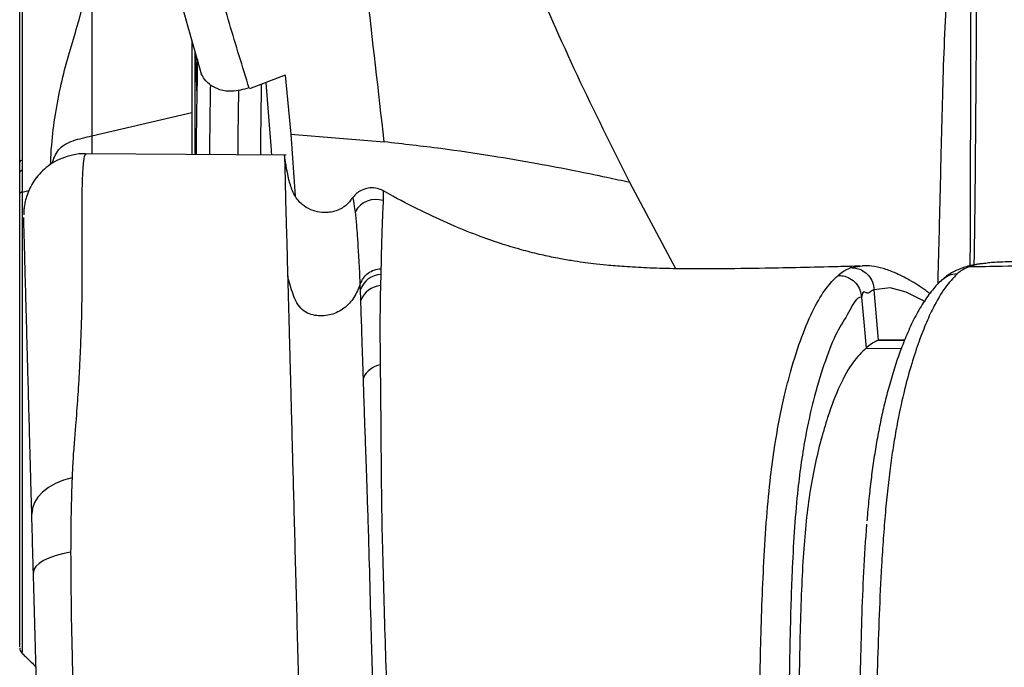
# Model space of a CAD drawing. Units: millimetres. Extents: x 0 to 297, y 0 to 210.
# Drawn here: x 29 to 36, y 110 to 115 of the extents above; entities that cross this region are included whole.
import ezdxf

# ---------------------------------------------------------------- set-up
doc = ezdxf.new("R2010")
doc.units = ezdxf.units.MM
doc.linetypes.add('SLD-Solid', pattern=[0])

msp = doc.modelspace()

# ---------------------------------------------------------------- linework, layer by layer
at = {"color": 7, "linetype": 'SLD-Solid', "lineweight": 25}
for p, q in [((30.5008, 114.5205), (30.5008, 113.8439)), ((31.0905, 114.3616), (30.8581, 114.2728)), ((31.0905, 114.3616), (31.1272, 113.9765)), ((29.8275, 113.9655), (30.4809, 114.1192)), ((30.4809, 114.1192), (30.4809, 113.844)), ((31.1272, 113.9765), (31.7386, 113.9265)), ((31.1272, 113.9765), (31.1573, 113.5724)), ((29.7862, 113.8443), (29.7852, 113.8427)), ((31.0974, 113.8396), (29.7862, 113.849)), ((31.0864, 113.8388), (31.0864, 113.8397)), ((29.3712, 113.8073), (29.3712, 113.7398)), ((29.3711, 113.5982), (29.4145, 113.6078)), ((31.7158, 113.0601), (31.7137, 112.9871)), ((31.717, 113.0977), (31.7158, 113.0601)), ((34.9064, 113.1157), (34.8944, 113.1153)), ((31.1072, 113.0494), (31.1115, 112.8893)), ((31.5858, 112.8897), (31.5834, 112.9609)), ((34.9425, 112.9602), (34.9425, 112.9602)), ((34.971, 112.6309), (34.9425, 112.9602)), ((34.8602, 112.9104), (34.8602, 112.9104)), ((35.0669, 112.6336), (34.971, 112.6309)), ((34.971, 112.6309), (35.141, 112.6297)), ((35.0593, 112.6309), (34.971, 112.6309)), ((35.142, 112.6323), (35.056, 112.6314))]:
    msp.add_line(p, q, dxfattribs=at)
at = {"color": 8, "linetype": 'SLD-Solid', "lineweight": 25}
for p, q in [((29.8275, 113.9655), (29.8275, 113.8487)), ((33.6457, 113.0977), (33.3439, 113.6609)), ((34.7898, 113.1045), (34.8665, 113.1169)), ((34.889, 112.5788), (35.1197, 112.5762))]:
    msp.add_line(p, q, dxfattribs=at)
at = {"color": 7, "linetype": 'SLD-Solid', "lineweight": 25, "flags": 128}
for points in [[(29.3712, 113.7398), (29.3675, 113.7386), (29.3643, 113.7372), (29.3615, 113.7358), (29.3592, 113.7343), (29.3573, 113.7327), (29.356, 113.7311), (29.3552, 113.7294), (29.3549, 113.7277)], [(31.0907, 113.6739), (31.0941, 113.5461), (31.0979, 113.401), (31.1002, 113.3142), (31.1013, 113.2744), (31.1018, 113.2566), (31.102, 113.2487), (31.1021, 113.2452), (31.1021, 113.2436), (31.1021, 113.243), (31.1021, 113.2427), (31.1021, 113.2425), (31.1021, 113.2425), (31.1021, 113.2424), (31.1021, 113.2424), (31.1021, 113.2424), (31.1021, 113.2424), (31.1021, 113.2424), (31.1021, 113.2424), (31.1021, 113.2423), (31.1021, 113.2421), (31.1022, 113.2412), (31.1023, 113.2373), (31.1027, 113.222), (31.1029, 113.2129), (31.1032, 113.2021), (31.1035, 113.1896), (31.1039, 113.1753), (31.1043, 113.1591), (31.1066, 113.0728)], [(34.8602, 112.9104), (34.8763, 112.7247), (34.889, 112.5788)], [(29.6971, 111.731), (29.6408, 111.7146), (29.5891, 111.6932), (29.5432, 111.6673), (29.5043, 111.6375), (29.4733, 111.6046), (29.4509, 111.5693), (29.4377, 111.5325), (29.4339, 111.4951)], [(29.6881, 111.2443), (29.6358, 111.2338), (29.5879, 111.2209), (29.5456, 111.2059), (29.5098, 111.1891), (29.4812, 111.1708), (29.4605, 111.1515), (29.4482, 111.1316), (29.4444, 111.1114)]]:
    msp.add_lwpolyline(points, dxfattribs=at)
at = {"color": 8, "linetype": 'SLD-Solid', "lineweight": 25, "flags": 128}
msp.add_lwpolyline([(35.2691, 112.8826), (35.2572, 112.8909), (35.1524, 112.9451), (35.0475, 112.9732), (34.9425, 112.9602), (34.9425, 112.9602), (34.9425, 112.9602)], dxfattribs=at)
at = {"color": 7, "linetype": 'SLD-Solid', "lineweight": 25}
for centre, radius, start, end in [((116.3797, 112.895), 85.8769, 178.951701, 179.366665), ((29.3733, 113.788), 0.0194, 96.11167, 161.15177), ((31.6827, 113.4), 0.1504, 71.17178, 152.07192), ((31.7244, 112.9107), 0.1497, 93.28396, 160.38347), ((31.7262, 112.838), 0.1496, 94.80529, 159.78056), ((31.7377, 112.3229), 0.1481, 99.94831, 156.39569), ((29.4049, 110.6197), 0.05, 179.99944, 220.3996)]:
    msp.add_arc(centre, radius, start, end, dxfattribs=at)
for points, knots in [([(30.0884, 116.2035), (30.1025, 116.1365), (30.1447, 115.9355), (30.2354, 115.5286), (30.3638, 114.986), (30.483, 114.5769), (30.5426, 114.3723)], [0, 0, 0, 0, 0.106792, 0.320384, 0.660067, 1, 1, 1, 1]), ([(30.8556, 114.2776), (30.812, 114.4188), (30.7252, 114.6995), (30.6112, 115.1017), (30.512, 115.4762), (30.4292, 115.8116), (30.3827, 116.0296), (30.3609, 116.132)], [0, 0, 0, 0, 0.231702, 0.460586, 0.65745, 0.839258, 1, 1, 1, 1]), ([(31.7386, 113.9265), (31.7006, 114.2604), (31.6244, 114.9281), (31.5484, 115.5957), (31.5104, 115.9295)], [0, 0, 0, 0, 0.499998, 1, 1, 1, 1]), ([(33.3439, 113.6609), (33.2282, 113.8929), (32.9965, 114.3568), (32.683, 115.071), (32.5035, 115.5377), (32.4137, 115.771)], [0, 0, 0, 0, 0.333255, 0.666631, 1, 1, 1, 1]), ([(29.8275, 115.1324), (29.8275, 115.1092), (29.8274, 115.0587), (29.8267, 114.9676), (29.8261, 114.8529), (29.826, 114.7133), (29.8264, 114.5397), (29.8272, 114.3467), (29.8275, 114.1491), (29.8275, 114.0243), (29.8275, 113.9655)], [0, 0, 0, 0, 0.066177, 0.144147, 0.243935, 0.365188, 0.500733, 0.682545, 0.850599, 1, 1, 1, 1]), ([(35.6114, 115.059), (35.6101, 114.803), (35.6079, 114.3703), (35.6027, 113.7656), (35.599, 113.3741), (35.5951, 113.1617), (35.5943, 113.121)], [0, 0, 0, 0, 0.393042, 0.664203, 0.935692, 1, 1, 1, 1]), ([(29.3549, 113.7943), (29.3549, 113.8961), (29.3549, 114.1019), (29.3549, 114.3822), (29.3549, 114.6292), (29.3549, 114.764), (29.3549, 114.8278)], [0, 0, 0, 0, 0.254024, 0.51332, 0.770039, 1, 1, 1, 1]), ([(29.37, 114.8562), (29.37, 114.8562), (29.37, 114.8562), (29.3702, 114.6035), (29.37, 114.4038), (29.3704, 114.1361), (29.371, 113.9506), (29.3712, 113.838), (29.3712, 113.8073)], [0, 0, 0, 0, 0.0000017, 0.2299227, 0.5269661, 0.7261732, 0.9253696, 1, 1, 1, 1]), ([(30.4809, 114.591), (30.4809, 114.5889), (30.4809, 114.4321), (30.4809, 114.2746), (30.4809, 114.1192)], [0, 0, 0, 0, 0.0132717, 1, 1, 1, 1]), ([(30.5137, 114.2599), (30.5129, 114.2913), (30.5107, 114.3725), (30.5086, 114.4498), (30.5073, 114.4973)], [0, 0, 0, 0, 0.3855965, 1, 1, 1, 1]), ([(30.607, 114.2938), (30.5912, 114.3074), (30.5646, 114.3303), (30.5489, 114.3602), (30.5426, 114.3723)], [0, 0, 0, 0, 0.594973, 1, 1, 1, 1]), ([(30.6017, 114.2992), (30.6006, 114.229), (30.5983, 114.0819), (30.5967, 113.9252), (30.5958, 113.8432)], [0, 0, 0, 0, 0.477188, 1, 1, 1, 1]), ([(30.8552, 114.279), (30.8176, 114.2688), (30.7551, 114.252), (30.6672, 114.2615), (30.6265, 114.2833), (30.6082, 114.293)], [0, 0, 0, 0, 0.453923, 0.754477, 1, 1, 1, 1]), ([(30.964, 114.3133), (30.9768, 114.1658), (30.9906, 114.0064), (31.0004, 113.8518), (31.0012, 113.8403)], [0, 0, 0, 0, 0.926007, 1, 1, 1, 1]), ([(31.7398, 113.9264), (31.7396, 113.9264), (31.7392, 113.9265), (31.7388, 113.9265), (31.7386, 113.9265)], [0, 0, 0, 0, 0.499851, 1, 1, 1, 1]), ([(33.3439, 113.6609), (33.294, 113.6719), (33.1763, 113.6977), (32.9747, 113.7394), (32.7245, 113.7869), (32.4304, 113.8366), (32.097, 113.8858), (31.8628, 113.9124), (31.7398, 113.9264)], [0, 0, 0, 0, 0.093252, 0.219552, 0.376085, 0.560101, 0.76893, 1, 1, 1, 1]), ([(29.7857, 113.848), (29.7841, 113.8482), (29.7559, 113.8509), (29.7025, 113.8422), (29.6307, 113.8217), (29.5685, 113.7894), (29.5161, 113.7503), (29.4735, 113.7064), (29.4403, 113.6602), (29.4159, 113.6141), (29.3992, 113.5701), (29.389, 113.5305), (29.3836, 113.4967), (29.3816, 113.4718), (29.3811, 113.4557), (29.3811, 113.4505), (29.3811, 113.4494)], [0, 0, 0, 0, 0.007469, 0.134199, 0.251732, 0.361475, 0.464372, 0.560723, 0.650393, 0.732904, 0.807427, 0.872718, 0.927156, 0.968597, 0.993351, 1, 1, 1, 1]), ([(31.5272, 113.5594), (31.5221, 113.551), (31.5045, 113.5222), (31.4525, 113.4837), (31.3816, 113.4617), (31.3133, 113.4653), (31.2552, 113.4822), (31.1962, 113.5171), (31.1476, 113.5781), (31.108, 113.6922), (31.0948, 113.7811), (31.0855, 113.8434)], [0, 0, 0, 0, 0.038862, 0.132451, 0.243795, 0.314859, 0.394696, 0.488153, 0.595301, 0.716578, 1, 1, 1, 1]), ([(31.0864, 113.8397), (31.0864, 113.8385), (31.0864, 113.8372), (31.0866, 113.8315), (31.0866, 113.8298), (31.0867, 113.8279), (31.0867, 113.8258), (31.0868, 113.8236), (31.0868, 113.8212), (31.0869, 113.8193), (31.0869, 113.8176), (31.087, 113.8156), (31.0871, 113.8114), (31.0873, 113.8041), (31.0876, 113.7923), (31.088, 113.7749), (31.0887, 113.7502), (31.0896, 113.7168), (31.0903, 113.6888), (31.0907, 113.6739)], [0, 0, 0, 0, 0.197536, 0.21971, 0.241884, 0.264058, 0.286232, 0.308407, 0.330581, 0.352756, 0.357775, 0.374162, 0.40118, 0.453738, 0.525195, 0.61555, 0.724803, 0.852957, 1, 1, 1, 1]), ([(29.3549, 113.7277), (29.3549, 113.7277), (29.3549, 113.7501), (29.3549, 113.7722), (29.3549, 113.7943)], [0, 0, 0, 0, 0.0008, 1, 1, 1, 1]), ([(29.3549, 113.5883), (29.3549, 113.5883), (29.3549, 113.6353), (29.3549, 113.6815), (29.3549, 113.7277)], [0, 0, 0, 0, 0.000275, 1, 1, 1, 1]), ([(29.3712, 113.7398), (29.3712, 113.7081), (29.3712, 113.6611), (29.3711, 113.6138), (29.3711, 113.5982), (29.3711, 113.5982)], [0, 0, 0, 0, 0.6746424, 0.9999793, 1, 1, 1, 1]), ([(29.3711, 113.5982), (29.3687, 113.5975), (29.3639, 113.5962), (29.3589, 113.5937), (29.3555, 113.5911), (29.3551, 113.5892), (29.3549, 113.5883)], [0, 0, 0, 0, 0.250006, 0.499998, 0.750001, 1, 1, 1, 1]), ([(29.3549, 110.6253), (29.3549, 110.6268), (29.3549, 110.6301), (29.3549, 110.7134), (29.3549, 110.8607), (29.3549, 111.0681), (29.3549, 111.3307), (29.3549, 111.637), (29.3549, 111.9839), (29.3549, 112.3553), (29.3549, 112.7475), (29.3549, 113.0869), (29.3549, 113.369), (29.3549, 113.515), (29.3549, 113.5883)], [0, 0, 0, 0, 0.070141, 0.163035, 0.253418, 0.346429, 0.436625, 0.529424, 0.619657, 0.712509, 0.802695, 0.89549, 0.947499, 1, 1, 1, 1]), ([(31.7327, 113.6053), (31.7315, 113.6062), (31.7218, 113.6129), (31.6925, 113.6236), (31.6456, 113.6281), (31.5972, 113.6162), (31.5619, 113.5943), (31.541, 113.5738), (31.534, 113.5632), (31.531, 113.5587)], [0, 0, 0, 0, 0.025168, 0.196564, 0.366199, 0.546764, 0.716356, 0.879764, 1, 1, 1, 1]), ([(34.8497, 113.1142), (34.8022, 113.1129), (34.6696, 113.1094), (34.4624, 113.1045), (34.195, 113.0993), (33.9136, 113.096), (33.6571, 113.0962), (33.4578, 113.102), (33.3123, 113.1103), (33.1947, 113.1203), (33.1051, 113.13), (33.0353, 113.1388), (32.9557, 113.1506), (32.8655, 113.1666), (32.7618, 113.1885), (32.6441, 113.218), (32.5106, 113.2575), (32.36, 113.3097), (32.1907, 113.3774), (32.0005, 113.4649), (31.8464, 113.5422), (31.7543, 113.5946), (31.7338, 113.6062)], [0, 0, 0, 0, 0.0256122, 0.0715136, 0.115392, 0.1787684, 0.2408384, 0.2810598, 0.3181131, 0.351459, 0.3804716, 0.4082752, 0.4414559, 0.4806586, 0.5264516, 0.5794325, 0.6401868, 0.7092847, 0.7872821, 0.8747219, 0.9721524, 1, 1, 1, 1]), ([(31.7313, 113.5423), (31.7304, 113.5184), (31.7282, 113.4587), (31.7213, 113.3174), (31.7185, 113.171), (31.7171, 113.0977)], [0, 0, 0, 0, 0.250284, 0.624776, 1, 1, 1, 1]), ([(31.5822, 112.9977), (31.5822, 112.9977), (31.5822, 112.9977), (31.5692, 113.2574), (31.5603, 113.3678), (31.5529, 113.4411), (31.5499, 113.4704)], [0, 0, 0, 0, 0.000001, 0.3745346, 0.7496733, 1, 1, 1, 1]), ([(29.4339, 111.4951), (29.4331, 111.5269), (29.4302, 111.6313), (29.4262, 111.781), (29.4212, 111.9622), (29.4166, 112.1315), (29.4112, 112.3302), (29.4059, 112.5289), (29.4005, 112.7266), (29.3953, 112.9182), (29.3905, 113.0951), (29.3864, 113.2452), (29.3834, 113.3576), (29.3815, 113.4267), (29.3814, 113.4304), (29.3814, 113.4319)], [0, 0, 0, 0, 0.014699, 0.048194, 0.081796, 0.137175, 0.192644, 0.291112, 0.389637, 0.495951, 0.602523, 0.709093, 0.815491, 0.921666, 1, 1, 1, 1]), ([(35.6554, 113.1311), (35.6463, 113.1302), (35.606, 113.1262), (35.5467, 113.113), (35.4708, 113.0844), (35.4215, 113.0552), (35.3986, 113.0349), (35.3938, 113.0307)], [0, 0, 0, 0, 0.08441, 0.371435, 0.64038, 0.924926, 1, 1, 1, 1]), ([(37.6379, 113.141), (37.5896, 113.1408), (37.4046, 113.1398), (37.0978, 113.1361), (36.7285, 113.1307), (36.3925, 113.1245), (36.0799, 113.1185), (35.8047, 113.1134), (35.6335, 113.1101), (35.5605, 113.1087)], [0, 0, 0, 0, 0.0695534, 0.2666489, 0.4422936, 0.6021237, 0.751649, 0.8940416, 1, 1, 1, 1]), ([(36.7229, 113.1304), (36.6978, 113.1306), (36.5843, 113.1317), (36.3918, 113.1345), (36.1594, 113.1384), (35.9615, 113.142), (35.8149, 113.1423), (35.7217, 113.1396), (35.6837, 113.1343), (35.6719, 113.1326)], [0, 0, 0, 0, 0.050316, 0.227815, 0.409733, 0.587213, 0.771168, 0.929063, 1, 1, 1, 1]), ([(31.1066, 113.0728), (31.1067, 113.0689), (31.1069, 113.0612), (31.1071, 113.0533), (31.1072, 113.0494)], [0, 0, 0, 0, 0.499997, 1, 1, 1, 1]), ([(31.5822, 112.9977), (31.5882, 113.0112), (31.6002, 113.0382), (31.6327, 113.0696), (31.6724, 113.0917), (31.7022, 113.0957), (31.7171, 113.0977)], [0, 0, 0, 0, 0.250003, 0.499995, 0.750003, 1, 1, 1, 1]), ([(34.7058, 113.0538), (34.7181, 113.0634), (34.7401, 113.0808), (34.7682, 113.0959), (34.7839, 113.1022), (34.7898, 113.1045)], [0, 0, 0, 0, 0.439013, 0.7905941, 1, 1, 1, 1]), ([(34.7898, 113.1045), (34.8033, 113.1038), (34.8303, 113.1022), (34.8713, 113.0848), (34.9078, 113.0544), (34.9353, 113.0105), (34.9401, 112.9769), (34.9425, 112.9602)], [0, 0, 0, 0, 0.1759771, 0.3506095, 0.567073, 0.7835334, 1, 1, 1, 1]), ([(35.3061, 112.9337), (35.2975, 112.9406), (35.255, 112.9745), (35.1782, 113.0219), (35.0864, 113.069), (35.0044, 113.0992), (34.9335, 113.116), (34.8863, 113.1163), (34.8663, 113.1164)], [0, 0, 0, 0, 0.06831, 0.336907, 0.577669, 0.742931, 0.890969, 1, 1, 1, 1]), ([(34.8665, 113.1169), (34.8699, 113.1176), (34.8792, 113.1197), (34.8885, 113.117), (34.8944, 113.1153)], [0, 0, 0, 0, 0.368817, 1, 1, 1, 1]), ([(35.4844, 113.0635), (35.4581, 113.036), (35.4054, 112.9809), (35.3366, 112.863), (35.2781, 112.7354), (35.2293, 112.6084), (35.1814, 112.4611), (35.1343, 112.2855), (35.0967, 112.1105), (35.0683, 111.9466), (35.0484, 111.811), (35.0307, 111.6638), (35.015, 111.5048), (35.0016, 111.3355), (34.9874, 111.1123), (34.9743, 110.8353), (34.963, 110.5058), (34.9531, 110.1158), (34.9443, 109.6661), (34.9406, 109.3266), (34.9387, 109.1568)], [0, 0, 0, 0, 0.088056, 0.176671, 0.233397, 0.290119, 0.347889, 0.405628, 0.466352, 0.4974, 0.528434, 0.559325, 0.59022, 0.622299, 0.654391, 0.711391, 0.768526, 0.825655, 0.912821, 1, 1, 1, 1]), ([(31.5821, 112.9977), (31.5697, 112.9673), (31.5454, 112.9077), (31.4799, 112.8351), (31.3935, 112.7919), (31.3124, 112.7861), (31.248, 112.8001), (31.2006, 112.8273), (31.1649, 112.8739), (31.1346, 112.9497), (31.1182, 113.0095), (31.1072, 113.0494)], [0, 0, 0, 0, 0.1360195, 0.2664794, 0.3935176, 0.521693, 0.5887399, 0.6605442, 0.7410808, 0.8271177, 1, 1, 1, 1]), ([(31.5834, 112.9609), (31.5828, 112.9578), (31.5821, 112.9548), (31.5821, 112.9977), (31.5821, 112.9977)], [0, 0, 0, 0, 0.999977, 1, 1, 1, 1]), ([(34.1795, 109.2156), (34.1795, 109.2157), (34.1807, 109.3992), (34.1845, 109.7661), (34.1915, 110.2299), (34.1997, 110.6071), (34.2082, 110.8972), (34.2204, 111.1881), (34.2384, 111.4738), (34.2625, 111.727), (34.2916, 111.9406), (34.3231, 112.1203), (34.358, 112.2818), (34.4064, 112.4677), (34.4693, 112.6622), (34.5473, 112.8416), (34.6264, 112.9749), (34.6796, 113.0278), (34.7058, 113.0538)], [0, 0, 0, 0, 0.000063, 0.095972, 0.191861, 0.242959, 0.294061, 0.345048, 0.398634, 0.452119, 0.49551, 0.542514, 0.589709, 0.636843, 0.728253, 0.819971, 0.911513, 1, 1, 1, 1]), ([(34.7058, 113.0538), (34.7172, 113.0533), (34.7442, 113.0521), (34.7859, 113.0356), (34.8245, 113.004), (34.8525, 112.9603), (34.8576, 112.927), (34.8602, 112.9104)], [0, 0, 0, 0, 0.147977, 0.350795, 0.567199, 0.783599, 1, 1, 1, 1]), ([(35.3887, 113.0261), (35.3877, 113.0254), (35.364, 113.007), (35.3221, 112.9579), (35.2625, 112.8773), (35.2069, 112.7794), (35.1575, 112.6736), (35.1136, 112.5635), (35.0749, 112.4508), (35.0406, 112.335), (35.0103, 112.2182), (34.984, 112.1011), (34.961, 111.9819), (34.941, 111.8608), (34.9238, 111.738), (34.909, 111.6087), (34.8995, 111.5123), (34.8954, 111.4564), (34.8949, 111.4496)], [0, 0, 0, 0, 0.004098, 0.097811, 0.195956, 0.29473, 0.390603, 0.471954, 0.54872, 0.621841, 0.685618, 0.744927, 0.79996, 0.851271, 0.899428, 0.945014, 0.993264, 1, 1, 1, 1]), ([(31.7137, 112.9871), (31.7125, 112.9243), (31.7105, 112.8237), (31.7105, 112.65), (31.7115, 112.5292), (31.7121, 112.4687)], [0, 0, 0, 0, 0.454441, 0.726698, 1, 1, 1, 1]), ([(34.9425, 112.9602), (34.9425, 112.9602), (34.9364, 112.9602), (34.9212, 112.9524), (34.8957, 112.9206), (34.867, 112.9649), (34.8602, 112.9104), (34.8602, 112.9104)], [0, 0, 0, 0, 0.000004, 0.209657, 0.561294, 0.999992, 1, 1, 1, 1]), ([(31.1115, 112.8893), (31.1123, 112.8562), (31.1141, 112.7901), (31.117, 112.6789), (31.1203, 112.5572), (31.124, 112.4158), (31.1283, 112.2535), (31.1333, 112.0669), (31.1388, 111.8567), (31.1455, 111.6058), (31.153, 111.3216), (31.161, 111.0223), (31.1691, 110.7164), (31.1773, 110.4074), (31.1828, 110.2002), (31.1855, 110.0966)], [0, 0, 0, 0, 0.084799, 0.169648, 0.254567, 0.339579, 0.424709, 0.496732, 0.568799, 0.640856, 0.712876, 0.784806, 0.856629, 0.928353, 1, 1, 1, 1]), ([(31.602, 112.3821), (31.6001, 112.4415), (31.5963, 112.5606), (31.591, 112.7305), (31.5878, 112.8284), (31.5858, 112.8897)], [0, 0, 0, 0, 0.2713436, 0.5441196, 1, 1, 1, 1]), ([(34.8602, 112.9104), (34.8602, 112.9104), (34.8201, 112.9104), (34.79, 112.8214), (34.7046, 112.7072), (34.6321, 112.5289), (34.5717, 112.342), (34.5265, 112.1639), (34.4943, 112.0115), (34.4661, 111.8434), (34.4408, 111.6453), (34.4206, 111.4118), (34.4033, 111.0989), (34.3919, 110.726), (34.3841, 110.2578), (34.3785, 109.7432), (34.376, 109.3701), (34.3747, 109.1835)], [0, 0, 0, 0, 0.000001, 0.089201, 0.180982, 0.272937, 0.364581, 0.410603, 0.45668, 0.502568, 0.543571, 0.594514, 0.645561, 0.722066, 0.798736, 0.899357, 1, 1, 1, 1]), ([(34.971, 112.6309), (34.9557, 112.6239), (34.9282, 112.6114), (34.901, 112.5887), (34.889, 112.5788)], [0, 0, 0, 0, 0.559995, 1, 1, 1, 1]), ([(34.889, 112.5788), (34.8599, 112.5507), (34.802, 112.4948), (34.7177, 112.3423), (34.6484, 112.1643), (34.594, 111.9825), (34.5543, 111.8172), (34.5204, 111.6344), (34.4945, 111.4325), (34.4768, 111.2073), (34.4649, 110.9605), (34.4567, 110.6866), (34.4507, 110.3933), (34.4463, 110.0884), (34.4429, 109.7769), (34.4403, 109.4612), (34.4389, 109.2494), (34.4382, 109.1431)], [0, 0, 0, 0, 0.109436, 0.217685, 0.324995, 0.386612, 0.445623, 0.500684, 0.550841, 0.59622, 0.645811, 0.700002, 0.757612, 0.816996, 0.877311, 0.93837, 1, 1, 1, 1]), ([(31.7121, 112.4687), (31.7128, 112.406), (31.7139, 112.3104), (31.7155, 112.148), (31.7166, 112.0064), (31.7178, 111.8412), (31.7195, 111.649), (31.7233, 111.407), (31.7303, 111.1179), (31.7399, 110.789), (31.752, 110.4055), (31.7659, 109.9703), (31.7757, 109.6462), (31.7806, 109.4842)], [0, 0, 0, 0, 0.122786, 0.186998, 0.251312, 0.315347, 0.383116, 0.450914, 0.54374, 0.637125, 0.730465, 0.865212, 1, 1, 1, 1]), ([(31.6878, 109.4969), (31.6878, 109.4969), (31.6878, 109.6255), (31.6755, 109.8834), (31.6673, 110.2702), (31.6563, 110.6544), (31.6461, 111.0306), (31.6371, 111.3447), (31.6295, 111.592), (31.6233, 111.7741), (31.6177, 111.9321), (31.6127, 112.0687), (31.607, 112.2274), (31.604, 112.3205), (31.602, 112.3821)], [0, 0, 0, 0, 0.000001, 0.110724, 0.222274, 0.333291, 0.443132, 0.552411, 0.618424, 0.684409, 0.747957, 0.811779, 0.875499, 1, 1, 1, 1]), ([(29.6971, 111.731), (29.6946, 111.6555), (29.6895, 111.5028), (29.6886, 111.3311), (29.6881, 111.2443)], [0, 0, 0, 0, 0.494335, 1, 1, 1, 1]), ([(29.4444, 111.1114), (29.4425, 111.1786), (29.4388, 111.3144), (29.4356, 111.4344), (29.4339, 111.4951)], [0, 0, 0, 0, 0.494428, 1, 1, 1, 1]), ([(34.8344, 109.15), (34.8344, 109.15), (34.8344, 109.1714), (34.8367, 109.3518), (34.8391, 109.6915), (34.8457, 110.1158), (34.8528, 110.4873), (34.8615, 110.8043), (34.8736, 111.1228), (34.8872, 111.3242), (34.8942, 111.4271)], [0, 0, 0, 0, 0.000001, 0.027638, 0.233563, 0.43946, 0.578185, 0.716921, 0.855327, 1, 1, 1, 1]), ([(29.6881, 111.2443), (29.6887, 111.1287), (29.6899, 110.8964), (29.6988, 110.5317), (29.7061, 110.1584), (29.718, 109.9054), (29.718, 109.7781), (29.718, 109.7781)], [0, 0, 0, 0, 0.242654, 0.487814, 0.743662, 0.999998, 1, 1, 1, 1]), ([(29.4808, 109.7703), (29.4776, 109.888), (29.4712, 110.1237), (29.4619, 110.4658), (29.4529, 110.798), (29.4472, 111.0067), (29.4444, 111.1114)], [0, 0, 0, 0, 0.259879, 0.520121, 0.759197, 1, 1, 1, 1]), ([(29.3689, 110.5849), (29.3898, 110.565), (29.4216, 110.5348), (29.4517, 110.5039), (29.4603, 110.4934), (29.4612, 110.4923)], [0, 0, 0, 0, 0.631407, 0.960731, 1, 1, 1, 1])]:
    msp.add_open_spline(points, degree=3, knots=knots, dxfattribs=at)
at = {"color": 8, "linetype": 'SLD-Solid', "lineweight": 25}
for points, knots in [([(29.5567, 113.7785), (29.5587, 113.8209), (29.5641, 113.9332), (29.5876, 114.1096), (29.6248, 114.3047), (29.6724, 114.4902), (29.726, 114.6627), (29.7753, 114.8353), (29.7938, 114.9693), (29.817, 115.0708), (29.824, 115.1119), (29.8275, 115.1324)], [0, 0, 0, 0, 0.078455, 0.207596, 0.340488, 0.473005, 0.605253, 0.735594, 0.886879, 0.943734, 1, 1, 1, 1]), ([(35.3597, 112.9962), (35.3634, 113.1329), (35.3711, 113.4164), (35.3801, 113.8139), (35.3888, 114.1806), (35.3988, 114.5064), (35.409, 114.7293), (35.414, 114.8407)], [0, 0, 0, 0, 0.232474, 0.481881, 0.654637, 0.82747, 1, 1, 1, 1]), ([(35.5735, 114.8421), (35.5731, 114.6908), (35.5723, 114.3879), (35.5712, 113.9469), (35.57, 113.5205), (35.5691, 113.2467), (35.5687, 113.1156)], [0, 0, 0, 0, 0.251644, 0.503514, 0.762246, 1, 1, 1, 1]), ([(30.9308, 113.8408), (30.9315, 113.9053), (30.9332, 114.0645), (30.9356, 114.214), (30.9369, 114.303)], [0, 0, 0, 0, 0.404979, 1, 1, 1, 1]), ([(30.7856, 114.2657), (30.7847, 114.2063), (30.7827, 114.0696), (30.7812, 113.9241), (30.7804, 113.8419)], [0, 0, 0, 0, 0.435168, 1, 1, 1, 1]), ([(29.5674, 113.7865), (29.5772, 113.8171), (29.5919, 113.8629), (29.6474, 113.9121), (29.7234, 113.9431), (29.7858, 113.9565), (29.8275, 113.9655)], [0, 0, 0, 0, 0.332482, 0.496891, 0.663788, 1, 1, 1, 1]), ([(29.7852, 113.8427), (29.7825, 113.8411), (29.7762, 113.8373), (29.7675, 113.7666), (29.761, 113.627), (29.7609, 113.4136), (29.7613, 113.1635), (29.7612, 112.953), (29.7591, 112.802), (29.7554, 112.6671), (29.7493, 112.5304), (29.7429, 112.3953), (29.735, 112.2667), (29.7245, 112.1281), (29.7125, 111.9803), (29.7034, 111.8602), (29.6991, 111.7727), (29.6971, 111.731)], [0, 0, 0, 0, 0.07664, 0.179472, 0.282249, 0.439033, 0.595822, 0.692245, 0.740554, 0.788857, 0.845851, 0.874566, 0.903269, 0.942066, 0.961988, 0.981905, 1, 1, 1, 1]), ([(29.3711, 113.5982), (29.3711, 113.5982), (29.3711, 113.5245), (29.3704, 113.376), (29.3705, 113.0933), (29.3704, 112.748), (29.3704, 112.3533), (29.3704, 112.0363), (29.3704, 111.7975), (29.3704, 111.57), (29.3704, 111.3084), (29.3704, 111.0433), (29.3704, 110.8662), (29.3704, 110.7549), (29.3704, 110.6657), (29.3704, 110.5946), (29.3704, 110.5909), (29.3704, 110.5893)], [0, 0, 0, 0, 0.000001, 0.051992, 0.10446, 0.19458, 0.287305, 0.37747, 0.423904, 0.470338, 0.560462, 0.65319, 0.743505, 0.790017, 0.836529, 0.926742, 1, 1, 1, 1]), ([(31.7305, 113.6054), (31.7313, 113.6056), (31.7329, 113.6058), (31.7318, 113.5635), (31.7313, 113.5423)], [0, 0, 0, 0, 0.499437, 1, 1, 1, 1]), ([(31.5499, 113.4704), (31.5465, 113.4954), (31.5398, 113.5455), (31.5336, 113.5685), (31.5322, 113.5584), (31.5319, 113.5563)], [0, 0, 0, 0, 0.442583, 0.886187, 1, 1, 1, 1]), ([(35.6719, 113.1326), (35.6563, 113.1309), (35.6117, 113.1261), (35.5592, 113.1101), (35.5143, 113.0881), (35.4924, 113.0701), (35.4844, 113.0635)], [0, 0, 0, 0, 0.171735, 0.492893, 0.814143, 1, 1, 1, 1]), ([(35.4844, 113.0635), (35.4654, 113.0615), (35.4298, 113.0578), (35.4021, 113.0356), (35.3893, 113.0253)], [0, 0, 0, 0, 0.534526, 1, 1, 1, 1])]:
    msp.add_open_spline(points, degree=3, knots=knots, dxfattribs=at)

doc.saveas('drawing.dxf')
